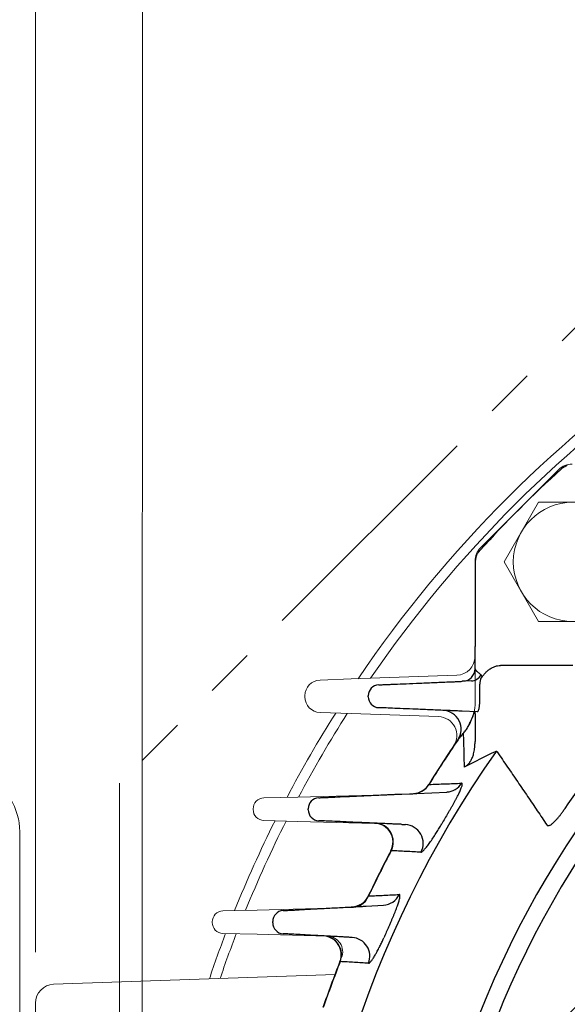
# Model space of a CAD drawing. Units: millimetres. Extents: x 0 to 2673, y 0 to 1890.
# Drawn here: x 1756 to 1843, y 1124 to 1281 of the extents above; entities that cross this region are included whole.
import ezdxf

# ---------------------------------------------------------------- set-up
doc = ezdxf.new("R2010")
doc.units = ezdxf.units.MM
doc.header["$LTSCALE"] = 90
doc.linetypes.add('PHANTOM2', pattern=[1.25, 0.625, -0.125, 0.125, -0.125, 0.125, -0.125])
doc.layers.get('0').update_dxf_attribs({"linetype": 'CONTINUOUS', "lineweight": 30})
doc.layers.get('DEFPOINTS').update_dxf_attribs({"linetype": 'CONTINUOUS'})
for name, color, linetype, lineweight in [('CUTTING LINE', 6, 'PHANTOM2', 20), ('DIMENSION LINE', 2, 'CONTINUOUS', 13), ('OUTLINE', 3, 'CONTINUOUS', 20)]:
    doc.layers.add(name, color=color, linetype=linetype, lineweight=lineweight)
doc.styles.get("Standard").update_dxf_attribs({"font": 'romans.shx', "width": 0.8, "bigfont": 'whgtxt.shx'})
doc.dimstyles.new('STANDARD$0', dxfattribs={"dimtxt": 3, "dimasz": 3, "dimexe": 1, "dimexo": 1, "dimgap": 1, "dimtad": 1, "dimdsep": 46, "dimtxsty": 'Standard', "dimblk": 'OPEN', "dimcen": 0, "dimclrd": 2, "dimclre": 2, "dimclrt": 7, "dimadec": 1, "dimazin": 2, "dimtfac": 1, "dimtmove": 0, "dimatfit": 3, "dimldrblk": 'OPEN', "dimfxl": 1, "dimtolj": 1, "dimtzin": 0, "dimlwd": 9, "dimlwe": 9, "dimarcsym": 0})

# ---------------------------------------------------------------- blocks, each defined once
blk = doc.blocks.new('A$C44afa5f9')
at = {"layer": 'OUTLINE', "linetype": 'Continuous', "lineweight": 25}
for p, q in [((42, 316.23), (42, 302.9)), ((56.33, 299.9), (46.05, 299.9)), ((57.6, 299.9), (56.33, 299.9)), ((41.42, 297.44), (39.93, 297.38)), ((42.77, 294.26), (42.77, 296.9)), ((42.89, 297.75), (42.95, 297.83)), ((25, 294.93), (25, 295.07)), ((42.32, 292.52), (39.93, 292.62)), ((42, 292.21), (42, 287.78)), ((30.36, 279.42), (37.5, 279.74)), ((15.44, 276.92), (15.44, 277.08)), ((30.36, 274.58), (30.91, 274.56)), ((24.68, 261.56), (27.42, 261.71)), ((9.78, 258.91), (9.78, 259.09))]:
    blk.add_line(p, q, dxfattribs=at)
for centre, radius, start, end in [((187, 187), 195, 132.3041, 137.6959), ((40, 299.38), 2, 272.4, 0), ((41.33, 299.31), 1.87, 272.921, 330.5223), ((26.75, 295.07), 1.75, 92.4, 180), ((26.75, 294.93), 1.75, 180, 267.6), ((36.78, 289.75), 3, 325.6269, 87.6), ((187, 187), 179, 145.6269, 148.3505), ((187, 187), 178.97, 145.6154, 148.338), ((187, 187), 172.94, 144.9941, 215.0059), ((32.07, 282.5), 3, 272.57, 328.3505), ((32.13, 282.45), 2.95, 272.7015, 329.2654), ((37.36, 282.68), 2.94, 272.6987, 328.3399), ((17.19, 277.08), 1.75, 92.57, 180), ((17.19, 276.92), 1.75, 180, 267.43), ((187, 187), 155.27, 144.9156, 215.0844), ((187, 187), 174, 149.0995, 149.7463), ((25.95, 271.78), 3, 332.2381, 87.43), ((25.99, 271.78), 3, 332.4068, 86.897), ((30.75, 271.56), 3, 331.7664, 86.8869), ((187, 187), 179, 152.2381, 154.8207), ((187, 187), 178.97, 152.2294, 154.8108), ((22.29, 264.43), 3, 273.1, 334.8207), ((22.35, 264.39), 2.96, 273.2503, 335.5984), ((27.25, 264.66), 2.96, 273.2478, 334.8652), ((11.53, 259.09), 1.75, 93.1, 180), ((11.53, 258.91), 1.75, 180, 266.9), ((187, 187), 174, 155.6874, 156.2835), ((17.71, 253.82), 3, 338.4618, 86.9), ((17.75, 253.82), 2.99, 338.4944, 86.4575), ((22.26, 253.58), 2.99, 338.0426, 86.452), ((187, 187), 179, 158.4618, 160.9656), ((187, 187), 178.97, 158.4557, 160.9579)]:
    blk.add_arc(centre, radius, start, end, dxfattribs=at)
blk.add_ellipse((112.02, 187), major_axis=(136.25, 0), ratio=0.834962, start_param=2.082165, end_param=2.125407, dxfattribs=at)
for points, knots in [([(55.75, 331.22), (55.8, 331.26), (55.88, 331.33), (56.02, 331.44), (56.15, 331.52), (56.27, 331.6), (56.39, 331.66), (56.5, 331.72), (56.6, 331.76), (56.66, 331.79), (56.69, 331.8)], [0, 0, 0, 0, 0.162481, 0.314252, 0.455313, 0.585666, 0.70531, 0.814246, 0.912475, 1, 1, 1, 1]), ([(42.2, 317.31), (42.13, 317.13), (42.08, 316.95), (42.02, 316.59), (42, 316.41), (42, 316.23)], [0, 0, 0, 0, 0.5, 0.5, 1, 1, 1, 1]), ([(42.2, 317.31), (42.22, 317.36), (42.27, 317.47), (42.35, 317.64), (42.46, 317.83), (42.6, 318.04), (42.72, 318.18), (42.78, 318.25)], [0, 0, 0, 0, 0.1451817, 0.3177698, 0.517768, 0.745178, 1, 1, 1, 1]), ([(42.89, 297.75), (42.96, 297.85), (43.03, 297.95), (43.19, 298.17), (43.28, 298.29), (43.48, 298.53), (43.58, 298.66), (43.82, 298.9), (43.96, 299.03), (44.24, 299.26), (44.39, 299.36), (44.71, 299.55), (44.88, 299.64), (45.22, 299.77), (45.39, 299.82), (45.74, 299.88), (45.91, 299.9), (46.05, 299.9)], [0, 0, 0, 0, 0.125, 0.125, 0.25, 0.25, 0.375, 0.375, 0.5, 0.5, 0.625, 0.625, 0.75, 0.75, 0.875, 0.875, 1, 1, 1, 1]), ([(42, 299.38), (42, 299.37), (42, 299.34), (42.02, 299.3), (42.04, 299.26), (42.07, 299.21), (42.11, 299.17), (42.15, 299.12), (42.19, 299.07), (42.24, 299.02), (42.3, 298.98), (42.38, 298.9), (42.51, 298.79), (42.67, 298.65), (42.82, 298.51), (42.91, 298.43), (42.96, 298.39)], [0, 0, 0, 0, 0.05342, 0.106032, 0.157841, 0.208858, 0.259095, 0.308568, 0.357297, 0.405306, 0.452623, 0.49928, 0.625021, 0.749741, 0.875784, 1, 1, 1, 1]), ([(42.96, 298.39), (42.97, 298.37), (43, 298.34), (43.04, 298.29), (43.06, 298.24), (43.07, 298.19), (43.08, 298.12), (43.07, 298.04), (43.02, 297.94), (42.97, 297.87), (42.95, 297.83)], [0, 0, 0, 0, 0.101026, 0.200881, 0.300273, 0.399935, 0.500614, 0.667351, 0.832702, 1, 1, 1, 1]), ([(26.68, 296.82), (26.68, 296.82), (26.68, 296.82), (26.69, 296.82), (26.72, 296.82), (26.75, 296.82), (26.79, 296.82), (26.84, 296.83), (26.95, 296.83), (27.17, 296.84), (27.59, 296.86), (28.14, 296.88), (29.05, 296.92), (30.49, 296.98), (32.26, 297.05), (33.82, 297.12), (35.02, 297.17), (36.26, 297.22), (37.29, 297.27), (38.11, 297.3), (38.72, 297.32), (39.32, 297.35), (39.72, 297.37), (39.93, 297.38)], [0, 0, 0, 0, 0.01667, 0.033314, 0.049941, 0.066563, 0.083192, 0.09984, 0.116517, 0.178243, 0.239997, 0.304303, 0.368639, 0.499863, 0.631112, 0.69545, 0.759818, 0.82159, 0.88339, 0.912568, 0.941688, 0.970812, 1, 1, 1, 1]), ([(42.89, 297.75), (42.88, 297.7), (42.85, 297.59), (42.81, 297.42), (42.78, 297.24), (42.77, 297.07), (42.77, 296.96), (42.77, 296.9)], [0, 0, 0, 0, 0.201371, 0.402015, 0.601973, 0.801287, 1, 1, 1, 1]), ([(42.32, 292.52), (42.33, 292.52), (42.35, 292.53), (42.38, 292.54), (42.41, 292.56), (42.44, 292.58), (42.46, 292.61), (42.51, 292.67), (42.57, 292.79), (42.63, 292.99), (42.68, 293.2), (42.71, 293.39), (42.73, 293.6), (42.75, 293.81), (42.76, 294.03), (42.77, 294.18), (42.77, 294.26)], [0, 0, 0, 0, 0.046591, 0.090801, 0.132633, 0.172086, 0.209161, 0.243861, 0.37961, 0.504878, 0.590035, 0.674028, 0.756936, 0.838843, 0.919835, 1, 1, 1, 1]), ([(39.93, 292.62), (39.81, 292.63), (39.58, 292.64), (39.23, 292.65), (38.89, 292.67), (38.54, 292.68), (38.2, 292.7), (37.86, 292.71), (37.21, 292.74), (36.26, 292.78), (35.03, 292.83), (33.82, 292.88), (32.26, 292.95), (30.49, 293.02), (29.05, 293.08), (28.14, 293.12), (27.59, 293.14), (27.17, 293.16), (26.93, 293.17), (26.8, 293.17), (26.73, 293.18), (26.68, 293.18), (26.68, 293.18), (26.68, 293.18)], [0, 0, 0, 0, 0.016685, 0.033343, 0.049984, 0.066621, 0.083264, 0.099926, 0.116617, 0.178391, 0.240188, 0.304531, 0.368895, 0.500143, 0.631368, 0.695679, 0.76001, 0.821739, 0.88349, 0.912644, 0.941739, 0.970837, 1, 1, 1, 1]), ([(40.13, 289.05), (40.27, 289.22), (40.41, 289.4), (40.67, 289.77), (40.79, 289.97), (41.12, 290.54), (41.31, 290.93), (41.53, 291.47), (41.59, 291.64), (41.7, 291.94), (41.75, 292.08), (41.82, 292.3), (41.84, 292.39), (41.88, 292.51), (41.9, 292.54), (41.9, 292.54)], [0, 0, 0, 0, 0.125, 0.125, 0.25, 0.25, 0.5, 0.5, 0.625, 0.625, 0.75, 0.75, 0.875, 0.875, 1, 1, 1, 1]), ([(42, 292.21), (42, 292.27), (42, 292.37), (42, 292.48), (42, 292.54)], [0, 0, 0, 0, 0.498517, 1, 1, 1, 1]), ([(39.3, 288.07), (39.34, 288.12), (39.43, 288.22), (39.56, 288.38), (39.72, 288.56), (39.91, 288.79), (40.05, 288.96), (40.13, 289.05)], [0, 0, 0, 0, 0.155397, 0.321643, 0.499653, 0.722737, 1, 1, 1, 1]), ([(40.13, 289.05), (40.14, 288.6), (40.17, 287.72), (40.2, 286.38), (40.23, 285.05), (40.26, 284.16), (40.27, 283.71)], [0, 0, 0, 0, 0.2542321, 0.5056418, 0.7542306, 1, 1, 1, 1]), ([(39.3, 288.07), (39.29, 288.07), (39.28, 288.07), (39.27, 288.06), (39.26, 288.06), (39.26, 288.06), (39.26, 288.06)], [0, 0, 0, 0, 0.251815, 0.502122, 0.751366, 1, 1, 1, 1]), ([(40.27, 283.71), (40.31, 283.73), (40.39, 283.78), (40.52, 283.86), (40.63, 283.94), (40.75, 284.03), (40.85, 284.13), (40.96, 284.24), (41.05, 284.35), (41.15, 284.46), (41.23, 284.59), (41.38, 284.81), (41.57, 285.18), (41.76, 285.72), (41.87, 286.24), (41.93, 286.63), (41.97, 286.97), (41.99, 287.23), (42, 287.5), (42, 287.69), (42, 287.78)], [0, 0, 0, 0, 0.059351, 0.116562, 0.171645, 0.224619, 0.275501, 0.324313, 0.371077, 0.415823, 0.458582, 0.499389, 0.634692, 0.748953, 0.814117, 0.874327, 0.905559, 0.936942, 0.96847, 1, 1, 1, 1]), ([(45.53, 286.12), (45.52, 286.14), (45.5, 286.16), (45.47, 286.19), (45.44, 286.21), (45.41, 286.22), (45.38, 286.22), (45.35, 286.22), (45.34, 286.21)], [0, 0, 0, 0, 0.166281, 0.331799, 0.497244, 0.663306, 0.830669, 1, 1, 1, 1]), ([(45.53, 286.12), (46.08, 285.32), (47.17, 283.74), (48.78, 281.37), (50.36, 279.05), (51.91, 276.76), (52.92, 275.25), (53.43, 274.5)], [0, 0, 0, 0, 0.208443, 0.412662, 0.612661, 0.808439, 1, 1, 1, 1]), ([(34.67, 280.94), (35.54, 280.98), (37.27, 281.04), (39.01, 281.1), (39.87, 281.14)], [0, 0, 0, 0, 0.5040028, 1, 1, 1, 1]), ([(37.7, 276.36), (37.74, 276.43), (37.83, 276.58), (37.96, 276.79), (38.08, 277.01), (38.21, 277.22), (38.33, 277.43), (38.45, 277.64), (38.57, 277.85), (38.72, 278.13), (38.91, 278.47), (39.12, 278.87), (39.31, 279.25), (39.55, 279.73), (39.74, 280.16), (39.87, 280.52), (39.94, 280.74), (39.98, 280.92), (39.98, 281.03), (39.96, 281.1), (39.92, 281.13), (39.89, 281.13), (39.87, 281.14)], [0, 0, 0, 0, 0.031998, 0.06369, 0.095126, 0.126355, 0.157429, 0.188397, 0.219313, 0.25023, 0.313303, 0.375274, 0.438439, 0.500303, 0.625396, 0.688445, 0.750138, 0.812222, 0.874635, 0.916474, 0.958163, 1, 1, 1, 1]), ([(17.11, 278.83), (17.11, 278.83), (17.12, 278.83), (17.13, 278.83), (17.15, 278.83), (17.18, 278.83), (17.22, 278.83), (17.27, 278.83), (17.39, 278.84), (17.61, 278.85), (18.03, 278.87), (18.58, 278.89), (19.49, 278.93), (20.93, 279), (22.7, 279.08), (24.26, 279.15), (25.46, 279.2), (26.7, 279.26), (27.73, 279.3), (28.55, 279.34), (29.15, 279.37), (29.76, 279.39), (30.16, 279.41), (30.36, 279.42)], [0, 0, 0, 0, 0.016669, 0.033311, 0.049937, 0.066559, 0.083187, 0.099833, 0.116509, 0.178232, 0.239983, 0.304286, 0.36862, 0.499843, 0.631093, 0.695433, 0.759804, 0.821579, 0.883382, 0.912562, 0.941684, 0.97081, 1, 1, 1, 1]), ([(53.43, 274.5), (53.44, 274.48), (53.46, 274.45), (53.5, 274.42), (53.54, 274.4), (53.59, 274.39), (53.68, 274.38), (53.8, 274.4), (54.03, 274.49), (54.37, 274.73), (54.74, 275.1), (55.08, 275.47), (55.39, 275.83), (55.69, 276.22), (56.01, 276.65), (56.22, 276.96), (56.33, 277.11)], [0, 0, 0, 0, 0.0249505, 0.0498667, 0.0749191, 0.1002751, 0.1260959, 0.1886494, 0.2509955, 0.3663423, 0.5010489, 0.590733, 0.684681, 0.7837417, 0.8886427, 1, 1, 1, 1]), ([(30.36, 274.58), (30.25, 274.59), (30.02, 274.6), (29.67, 274.61), (29.32, 274.63), (28.98, 274.64), (28.64, 274.66), (28.29, 274.67), (27.64, 274.7), (26.7, 274.74), (25.46, 274.8), (24.26, 274.85), (22.7, 274.92), (20.93, 275), (19.49, 275.07), (18.58, 275.11), (18.03, 275.13), (17.61, 275.15), (17.37, 275.16), (17.23, 275.17), (17.16, 275.17), (17.12, 275.17), (17.12, 275.17), (17.11, 275.17)], [0, 0, 0, 0, 0.016686, 0.033345, 0.049987, 0.066625, 0.08327, 0.099932, 0.116624, 0.178402, 0.240202, 0.304548, 0.368914, 0.500164, 0.631387, 0.695695, 0.760024, 0.82175, 0.883497, 0.912649, 0.941743, 0.970839, 1, 1, 1, 1]), ([(33.39, 270.14), (33.4, 270.14), (33.42, 270.15), (33.46, 270.16), (33.5, 270.17), (33.55, 270.2), (33.62, 270.25), (33.73, 270.35), (33.89, 270.51), (34.07, 270.71), (34.33, 271.03), (34.69, 271.5), (35.16, 272.19), (35.57, 272.81), (35.87, 273.3), (36.08, 273.63), (36.29, 273.97), (36.49, 274.32), (36.63, 274.55), (36.7, 274.67)], [0, 0, 0, 0, 0.024949, 0.049933, 0.075003, 0.100211, 0.125607, 0.187551, 0.250361, 0.312499, 0.375254, 0.500016, 0.623694, 0.748977, 0.799426, 0.849514, 0.899479, 0.949562, 1, 1, 1, 1]), ([(62.06, 274.46), (44.12, 248.83), (34.49, 218.29), (34.49, 155.71), (44.12, 125.17), (62.06, 99.54)], [0, 0, 0, 0, 0.5, 0.5, 1, 1, 1, 1]), ([(28.64, 270.39), (28.64, 270.39), (28.62, 270.38), (28.61, 270.38), (28.61, 270.38), (28.6, 270.38)], [0, 0, 0, 0, 0.334635, 0.667766, 1, 1, 1, 1]), ([(33.39, 270.14), (32.6, 270.18), (31.02, 270.27), (29.44, 270.35), (28.64, 270.39)], [0, 0, 0, 0, 0.496545, 1, 1, 1, 1]), ([(25.05, 263.17), (25.87, 263.21), (27.49, 263.29), (29.12, 263.36), (29.93, 263.4)], [0, 0, 0, 0, 0.5036059, 1, 1, 1, 1]), ([(28.43, 258.64), (28.47, 258.71), (28.53, 258.86), (28.63, 259.09), (28.73, 259.31), (28.83, 259.53), (28.92, 259.75), (29.01, 259.96), (29.1, 260.17), (29.21, 260.46), (29.35, 260.8), (29.5, 261.21), (29.64, 261.59), (29.8, 262.06), (29.93, 262.48), (30.01, 262.82), (30.04, 263.03), (30.05, 263.2), (30.04, 263.3), (30.01, 263.37), (29.98, 263.4), (29.95, 263.4), (29.93, 263.4)], [0, 0, 0, 0, 0.031963, 0.063609, 0.094994, 0.126179, 0.157224, 0.18819, 0.219139, 0.250134, 0.312999, 0.375264, 0.438346, 0.500379, 0.625259, 0.688004, 0.749958, 0.812075, 0.874555, 0.916362, 0.958096, 1, 1, 1, 1]), ([(11.43, 260.84), (11.43, 260.84), (11.43, 260.84), (11.45, 260.84), (11.47, 260.84), (11.5, 260.84), (11.54, 260.85), (11.59, 260.85), (11.7, 260.85), (11.93, 260.87), (12.35, 260.89), (12.9, 260.92), (13.81, 260.97), (15.25, 261.05), (17.02, 261.14), (18.58, 261.23), (19.78, 261.29), (21.02, 261.36), (22.05, 261.41), (22.87, 261.46), (23.47, 261.49), (24.08, 261.52), (24.48, 261.55), (24.68, 261.56)], [0, 0, 0, 0, 0.016666, 0.033304, 0.049926, 0.066544, 0.083168, 0.099811, 0.116483, 0.178193, 0.239933, 0.304226, 0.368553, 0.49977, 0.631026, 0.695374, 0.759754, 0.82154, 0.883356, 0.912543, 0.941671, 0.970803, 1, 1, 1, 1]), ([(22.44, 256.56), (22.32, 256.57), (22.08, 256.58), (21.72, 256.6), (21.37, 256.62), (21.01, 256.64), (20.66, 256.66), (20.07, 256.69), (19.24, 256.74), (18.2, 256.79), (17.2, 256.85), (15.93, 256.92), (14.5, 256.99), (13.34, 257.06), (12.62, 257.1), (12.18, 257.12), (11.84, 257.14), (11.63, 257.15), (11.51, 257.16), (11.44, 257.16), (11.44, 257.16), (11.43, 257.16)], [0, 0, 0, 0, 0.019754, 0.039479, 0.05919, 0.078902, 0.098631, 0.118391, 0.180354, 0.24234, 0.306312, 0.370304, 0.50022, 0.630102, 0.694026, 0.757971, 0.819864, 0.881781, 0.921202, 0.960568, 1, 1, 1, 1]), ([(25.03, 252.46), (25.04, 252.46), (25.07, 252.46), (25.11, 252.47), (25.15, 252.49), (25.2, 252.52), (25.25, 252.56), (25.3, 252.61), (25.36, 252.68), (25.48, 252.81), (25.68, 253.08), (25.99, 253.57), (26.34, 254.18), (26.63, 254.74), (26.86, 255.19), (27.01, 255.5), (27.17, 255.82), (27.32, 256.15), (27.42, 256.37), (27.47, 256.48)], [0, 0, 0, 0, 0.0313233, 0.062532, 0.0936894, 0.1248591, 0.1561047, 0.1874891, 0.2190744, 0.2509215, 0.3758379, 0.5000592, 0.6244082, 0.7491862, 0.8000813, 0.8503447, 0.9002395, 0.9500344, 1, 1, 1, 1]), ([(20.53, 252.72), (20.53, 252.72), (20.51, 252.72), (20.5, 252.72), (20.5, 252.71), (20.5, 252.71)], [0, 0, 0, 0, 0.334133, 0.667364, 1, 1, 1, 1]), ([(25.03, 252.46), (24.29, 252.5), (22.79, 252.59), (21.29, 252.68), (20.53, 252.72)], [0, 0, 0, 0, 0.496801, 1, 1, 1, 1])]:
    blk.add_open_spline(points, degree=3, knots=knots, dxfattribs=at)
for points in [[(42, 299.38), (42, 300.48), (42, 301.68), (42, 302.9)], [(56.33, 277.11), (59.1, 281.12), (62.05, 285), (65.17, 288.74)], [(34.62, 280.93), (34.62, 280.93), (34.64, 280.93), (34.67, 280.94)], [(25.01, 263.16), (25.01, 263.16), (25.02, 263.16), (25.05, 263.17)], [(27.7, 256.98), (27.62, 256.82), (27.55, 256.65), (27.47, 256.48)]]:
    blk.add_open_spline(points, degree=3, dxfattribs=at)
blk = doc.blocks.new('_Open')
at = {"color": 0, "linetype": 'ByBlock', "lineweight": -2}
for p, q in [((-1, 0.1667), (0, 0)), ((-1, -0.1667), (0, 0)), ((0, 0), (-1, 0))]:
    blk.add_line(p, q, dxfattribs=at)
blk = doc.blocks.new('*D34')
at = {"layer": 'DEFPOINTS', "color": 0, "transparency": 16777216}
for p in [(2171.52, 1402.43), (1775.43, 1065.54), (2171.43, 1065.43)]:
    blk.add_point(p, dxfattribs=at)
at = {"layer": 'DIMENSION LINE', "color": 2, "lineweight": 9, "transparency": 16777216}
for p, q in [((1775.43, 1073.64), (1775.52, 1410.64)), ((2171.43, 1073.53), (2171.52, 1410.53)), ((1799.82, 1402.53), (2147.22, 1402.44))]:
    blk.add_line(p, q, dxfattribs=at)
at = {"layer": 'DIMENSION LINE', "color": 2, "lineweight": 9, "transparency": 16777216, "xscale": 24.3, "yscale": 24.3, "zscale": 24.3}
for p, rotation in [((1775.52, 1402.54), 179.9840898475034), ((2171.52, 1402.43), 359.9840898475035)]:
    blk.add_blockref('_Open', p, dxfattribs=dict(at, rotation=rotation))
at = {"layer": 'DIMENSION LINE', "color": 7, "transparency": 16777216, "insert": (1973.44, 1429.1), "char_height": 24.3, "attachment_point": 5, "rotation": 359.9841, "bg_fill": 3, "box_fill_scale": 1.1, "bg_fill_color": 256, "bg_fill_true_color": 13158600, "bg_fill_transparency": 0}
blk.add_mtext('\\A1;(15.91)', dxfattribs=at)
blk = doc.blocks.new('*D37')
at = {"layer": 'DEFPOINTS', "color": 0, "transparency": 16777216}
for p in [(1973.43, 1474.49), (1973.43, 1447.63), (1758.43, 1124.59)]:
    blk.add_point(p, dxfattribs=at)
at = {"layer": 'DIMENSION LINE', "color": 2, "lineweight": 9, "transparency": 16777216}
for p, q in [((1758.43, 1132.69), (1758.43, 1482.59)), ((1973.43, 1455.73), (1973.43, 1482.59)), ((1782.73, 1474.49), (1949.13, 1474.49))]:
    blk.add_line(p, q, dxfattribs=at)
at = {"layer": 'DIMENSION LINE', "color": 2, "lineweight": 9, "transparency": 16777216, "xscale": 24.3, "yscale": 24.3, "zscale": 24.3, "rotation": 180}
blk.add_blockref('_Open', (1758.43, 1474.49), dxfattribs=at)
at = {"layer": 'DIMENSION LINE', "color": 2, "lineweight": 9, "transparency": 16777216, "xscale": 24.3, "yscale": 24.3, "zscale": 24.3}
blk.add_blockref('_Open', (1973.43, 1474.49), dxfattribs=at)
at = {"layer": 'DIMENSION LINE', "color": 7, "transparency": 16777216, "insert": (1865.93, 1494.74), "char_height": 24.3, "attachment_point": 5, "bg_fill": 3, "box_fill_scale": 1.1, "bg_fill_color": 256, "bg_fill_true_color": 13158600, "bg_fill_transparency": 0}
blk.add_mtext('\\A1;8.46', dxfattribs=at)
blk = doc.blocks.new('*D38')
at = {"layer": 'DEFPOINTS', "color": 0, "transparency": 16777216}
for p in [(1973.43, 1546.49), (1973.43, 1447.63), (1607.92, 1153.32)]:
    blk.add_point(p, dxfattribs=at)
at = {"layer": 'DIMENSION LINE', "color": 2, "lineweight": 9, "transparency": 16777216}
for p, q in [((1607.92, 1161.42), (1607.92, 1554.59)), ((1973.43, 1455.73), (1973.43, 1554.59)), ((1632.22, 1546.49), (1949.13, 1546.49))]:
    blk.add_line(p, q, dxfattribs=at)
at = {"layer": 'DIMENSION LINE', "color": 2, "lineweight": 9, "transparency": 16777216, "xscale": 24.3, "yscale": 24.3, "zscale": 24.3, "rotation": 180}
blk.add_blockref('_Open', (1607.92, 1546.49), dxfattribs=at)
at = {"layer": 'DIMENSION LINE', "color": 2, "lineweight": 9, "transparency": 16777216, "xscale": 24.3, "yscale": 24.3, "zscale": 24.3}
blk.add_blockref('_Open', (1973.43, 1546.49), dxfattribs=at)
at = {"layer": 'DIMENSION LINE', "color": 7, "transparency": 16777216, "insert": (1799.93, 1573.1), "char_height": 24.3, "attachment_point": 5, "bg_fill": 3, "box_fill_scale": 1.1, "bg_fill_color": 256, "bg_fill_true_color": 13158600, "bg_fill_transparency": 0}
blk.add_mtext('\\A1;(14.40)', dxfattribs=at)
blk = doc.blocks.new('*U40')
at = {"layer": 'OUTLINE'}
for p, q in [((-9.5, 5.48), (0, 10.97)), ((0, 10.97), (9.5, 5.48)), ((-9.5, -5.48), (-9.5, 5.48)), ((9.5, 5.48), (9.5, -5.48)), ((0, -10.97), (-9.5, -5.48)), ((9.5, -5.48), (0, -10.97))]:
    blk.add_line(p, q, dxfattribs=at)
blk.add_circle((0, 0), 9.5, dxfattribs=at)
blk = doc.blocks.new('*U41')
at = {"layer": 'OUTLINE', "color": 0, "linetype": 'ByBlock', "lineweight": -2, "transparency": 16777216, "rotation": 89.99999999999999}
blk.add_blockref('*U40', (1586.03, 2918.42), dxfattribs=at)

msp = doc.modelspace()

# ---------------------------------------------------------------- linework, layer by layer
at = {"layer": 'OUTLINE'}
for p, q in [((1829.3076, 1197.1355), (1841.7785, 1209.6065)), ((1828.4289, 1195.0142), (1828.4289, 1172.0497)), ((1808.6916, 1176.2418), (1825.5336, 1176.8299)), ((1803.7567, 1176.0695), (1808.6916, 1176.2418)), ((1801.344, 1173.3994), (1801.344, 1173.571)), ((1808.6916, 1170.7286), (1803.7567, 1170.9009)), ((1822.6387, 1170.2416), (1808.6916, 1170.7286)), ((1800.2344, 1157.422), (1818.5234, 1157.9009)), ((1794.806, 1157.2798), (1800.2344, 1157.422)), ((1793.1018, 1155.44), (1793.1018, 1155.5304)), ((1800.2344, 1153.5484), (1794.806, 1153.6906)), ((1812.4411, 1153.2288), (1800.2344, 1153.5484)), ((1788.2851, 1139.2798), (1793.7134, 1139.422)), ((1793.7134, 1139.422), (1809.0613, 1139.8239)), ((1786.5809, 1137.44), (1786.5809, 1137.5304)), ((1793.7134, 1135.5484), (1788.2851, 1135.6906)), ((1804.9211, 1135.2549), (1793.7134, 1135.5484)), ((1761.3242, 1127.5863), (1806.1338, 1129.1511)), ((1758.4289, 1117.5924), (1758.4289, 1124.5881))]:
    msp.add_line(p, q, dxfattribs=at)
at = {"layer": 'OUTLINE', "color": 3, "linetype": 'Continuous'}
msp.add_line((1755.9289, 1151.9008), (1755.9289, 971.709), dxfattribs=at)
at = {"layer": 'OUTLINE'}
for centre, radius, start, end in [((1843.8999, 1207.4852), 3, 90, 135), ((1831.4289, 1195.0142), 3, 135, 180), ((1825.4289, 1179.8281), 3, 272, 0), ((1803.844, 1173.571), 2.5, 92, 180), ((1803.844, 1173.3994), 2.5, 180, 268), ((1823.4289, 1172.0497), 5, 324.608863, 0), ((1822.534, 1167.2434), 3, 326.005661, 88), ((1818.4449, 1160.8999), 3, 271.5, 328.381804), ((1794.8518, 1155.5304), 1.75, 91.5, 180), ((1794.8518, 1155.44), 1.75, 180, 268.5), ((1812.3626, 1150.2298), 3, 332.249015, 88.5), ((1808.9959, 1142.323), 2.5, 271.5, 334.953805), ((1788.3309, 1137.5304), 1.75, 91.5, 180), ((1788.3309, 1137.44), 1.75, 180, 268.5), ((1804.8557, 1132.7558), 2.5, 338.245097, 88.5), ((1761.4289, 1124.5881), 3, 92, 180)]:
    msp.add_arc(centre, radius, start, end, dxfattribs=at)
at = {"layer": 'OUTLINE', "color": 3, "linetype": 'Continuous'}
msp.add_arc((1745.9289, 1151.9008), 10, 0, 63, dxfattribs=at)

# ---------------------------------------------------------------- block references
at = {"layer": 'OUTLINE'}
msp.add_blockref('A$C44afa5f9', (1786.4289, 878.4852), dxfattribs=at)

# ---------------------------------------------------------------- next in the draw order: dimensions: what is measured, and where the dimension line sits
at = {"layer": 'DIMENSION LINE'}
dim = msp.add_linear_dim(base=(2171.5225, 1402.4302), p1=(1775.4289, 1065.5351), p2=(2171.4289, 1065.4252), angle=359.98409, text='(15.91)', dimstyle='STANDARD$0', override={"dimscale": 8.1, "dimlfac": 0.03937, "dimzin": 1, "dimtfac": 0.55, "dimtdec": 3, "dimtfill": 1}, dxfattribs=at)
dim.commit()
dim.dimension.update_dxf_attribs({"geometry": '*D34', "text_midpoint": (1973.4289, 1402.4852), "dimtype": 161})

# ---------------------------------------------------------------- next in the draw order: dimensions: what is measured, and where the dimension line sits
dim = msp.add_linear_dim(base=(1973.4289, 1474.4852), p1=(1758.4289, 1124.5881), p2=(1973.4289, 1447.6279), text='8.46', dimstyle='STANDARD$0', override={"dimscale": 8.1, "dimlfac": 0.03937, "dimzin": 1, "dimtfac": 0.55, "dimtdec": 3, "dimtfill": 1}, dxfattribs=at)
dim.commit()
dim.dimension.update_dxf_attribs({"geometry": '*D37', "text_midpoint": (1865.9289, 1474.4852), "dimtype": 160})

# ---------------------------------------------------------------- next in the draw order: linework, layer by layer
at = {"layer": 'OUTLINE'}
for radius, start, end in [(197.6, 159.192266, 161.418054), (196, 159.028319, 161.242316)]:
    msp.add_arc((1973.4289, 1065.4852), radius, start, end, dxfattribs=at)

# ---------------------------------------------------------------- next in the draw order: dimensions: what is measured, and where the dimension line sits
at = {"layer": 'DIMENSION LINE'}
dim = msp.add_linear_dim(base=(1973.4289, 1546.4852), p1=(1607.9244, 1153.3229), p2=(1973.4289, 1447.6279), text='(14.40)', dimstyle='STANDARD$0', override={"dimscale": 8.1, "dimlfac": 0.03937, "dimzin": 1, "dimtfac": 0.55, "dimtdec": 3, "dimtfill": 1}, dxfattribs=at)
dim.commit()
dim.dimension.update_dxf_attribs({"geometry": '*D38', "text_midpoint": (1799.9289, 1546.4852), "dimtype": 160})

# ---------------------------------------------------------------- next in the draw order: linework, layer by layer
at = {"layer": 'CUTTING LINE', "ltscale": 0.7}
msp.add_lwpolyline([(1771.9355, 1083.4252), (1840.4289, 1083.4845), (1843.4289, 1086.4845), (1843.4289, 1122.9214), (1917.9919, 1197.4845), (2028.8658, 1197.4845), (2103.4289, 1122.9214), (2103.4289, 1086.4845), (2106.4289, 1083.4845), (2175.0289, 1083.4845), (2175.0289, 1159.6502), (2065.5946, 1269.0845), (1881.2632, 1269.0845), (1771.8289, 1159.6502), (1771.8289, 1083.4845)], close=True, dxfattribs=at)
at = {"layer": 'OUTLINE'}
for radius, start, end in [(197.6, 124.104724, 145.895276), (196, 124.446596, 145.553404), (197.6, 147.788822, 152.287409), (196, 147.516101, 152.025539), (197.6, 153.503206, 158.055946), (196, 153.284942, 157.852961)]:
    msp.add_arc((1973.4289, 1065.4852), radius, start, end, dxfattribs=at)

# ---------------------------------------------------------------- next in the draw order: block references
msp.add_blockref('*U41', (257.9977, -1723.5299), dxfattribs=at)

doc.saveas('drawing.dxf')
